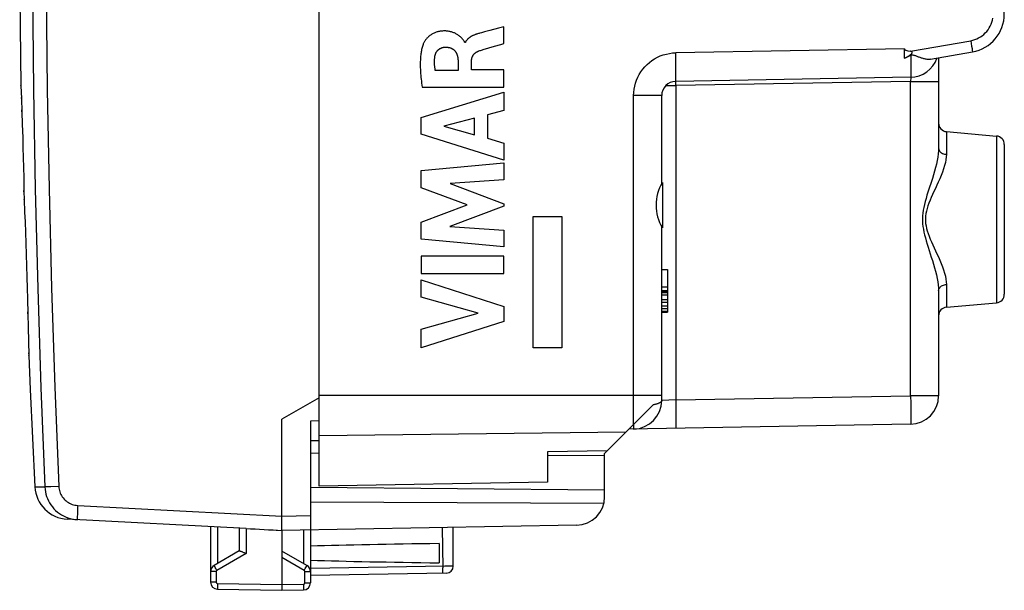
# Model space of a CAD drawing. Units: millimetres. Extents: x -56 to 25.6, y -24.5 to 49.2.
# Drawn here: x -56 to -21.5, y -24.5 to -4.5 of the extents above; entities that cross this region are included whole.
import ezdxf

# ---------------------------------------------------------------- set-up
doc = ezdxf.new("R2010")
doc.units = ezdxf.units.MM
doc.header["$LTSCALE"] = 16.335
doc.layers.get('0').update_dxf_attribs({"linetype": 'CONTINUOUS'})
for name, color, linetype in [('ASSI', 7, 'CONTINUOUS'), ('DRAFT', 7, 'CONTINUOUS'), ('RACCORDO', 7, 'CONTINUOUS')]:
    doc.layers.add(name, color=color, linetype=linetype)

msp = doc.modelspace()

# ---------------------------------------------------------------- linework, layer by layer
at = {"color": 253, "linetype": 'CONTINUOUS'}
for p, q in [((-39.195, -4.802), (-39.49, -4.879)), ((-38.999, -4.75), (-39.195, -4.802)), ((-38.999, -5.332), (-38.999, -4.75)), ((-39.784, -4.957), (-39.839, -4.972)), ((-39.686, -4.93), (-39.784, -4.957)), ((-39.49, -4.879), (-39.686, -4.93)), ((-40.352, -5.305), (-40.369, -5.305)), ((-39.722, -5.545), (-39.33, -5.428)), ((-40.608, -5.933), (-40.608, -6.279)), ((-40.134, -6.259), (-40.134, -5.934)), ((-40.608, -6.279), (-41.404, -6.279)), ((-38.999, -6.259), (-40.134, -6.259)), ((-38.999, -6.862), (-38.999, -6.259)), ((-41.864, -6.862), (-38.999, -6.862)), ((-41.898, -7.929), (-38.999, -7.039)), ((-38.999, -7.039), (-38.999, -7.677)), ((-41.898, -8.515), (-41.898, -7.929)), ((-38.999, -7.677), (-39.578, -7.834)), ((-39.578, -7.834), (-39.578, -8.658)), ((-40.026, -7.955), (-41.101, -8.233)), ((-41.101, -8.233), (-40.026, -8.534)), ((-40.026, -8.534), (-40.026, -7.955)), ((-38.999, -9.424), (-41.898, -8.515)), ((-39.578, -8.658), (-38.999, -8.825)), ((-38.999, -8.825), (-38.999, -9.424)), ((-41.898, -9.79), (-38.999, -9.519)), ((-38.999, -9.519), (-38.999, -10.111)), ((-41.898, -10.389), (-41.898, -9.79)), ((-38.999, -10.111), (-40.884, -10.236)), ((-40.884, -10.236), (-38.999, -10.955)), ((-40.289, -10.994), (-41.898, -10.389)), ((-41.898, -11.593), (-40.289, -10.994)), ((-38.999, -10.955), (-38.999, -11.04)), ((-38.999, -11.04), (-40.892, -11.75)), ((-41.898, -12.198), (-41.898, -11.593)), ((-40.892, -11.75), (-38.999, -11.881)), ((-38.999, -11.881), (-38.999, -12.46)), ((-38.999, -12.46), (-41.898, -12.198)), ((-38.999, -12.786), (-41.898, -12.786)), ((-41.898, -12.786), (-41.898, -13.391)), ((-38.999, -13.391), (-38.999, -12.786)), ((-41.898, -13.391), (-38.999, -13.391)), ((-41.898, -13.616), (-38.999, -14.548)), ((-41.898, -14.22), (-41.898, -13.616)), ((-39.903, -14.79), (-41.898, -14.22)), ((-41.898, -15.343), (-39.903, -14.79)), ((-38.999, -14.548), (-38.999, -15.081)), ((-38.999, -15.081), (-41.898, -16)), ((-41.898, -16), (-41.898, -15.343))]:
    msp.add_line(p, q, dxfattribs=at)
at = {"color": 7, "linetype": 'CONTINUOUS'}
for p, q in [((-37.976, -11.4), (-36.976, -11.4)), ((-37.976, -16), (-37.976, -11.4)), ((-36.976, -11.4), (-36.976, -16)), ((-33.474, -13.25), (-33.274, -13.25)), ((-33.274, -13.25), (-33.274, -14.75)), ((-33.474, -13.863), (-33.274, -13.863)), ((-33.474, -13.99), (-33.274, -13.99)), ((-33.474, -14.041), (-33.274, -14.041)), ((-33.474, -14.067), (-33.274, -14.067)), ((-33.474, -14.144), (-33.274, -14.144)), ((-33.474, -14.303), (-33.274, -14.303)), ((-33.474, -14.399), (-33.274, -14.399)), ((-33.474, -14.527), (-33.274, -14.527)), ((-33.474, -14.622), (-33.274, -14.622)), ((-33.474, -14.718), (-33.274, -14.718)), ((-33.474, -14.75), (-33.274, -14.75)), ((-36.976, -16), (-37.976, -16)), ((-45.474, -19.7), (-45.774, -19.697)), ((-35.474, -19.787), (-37.474, -19.77))]:
    msp.add_line(p, q, dxfattribs=at)
at = {"color": 253, "linetype": 'CONTINUOUS'}
for points in [[(-40.369, -5.305), (-40.371, -5.299), (-40.373, -5.292), (-40.376, -5.285), (-40.379, -5.279), (-40.386, -5.266), (-40.394, -5.254), (-40.404, -5.238), (-40.414, -5.223), (-40.425, -5.208), (-40.436, -5.193), (-40.448, -5.178), (-40.461, -5.164), (-40.48, -5.143), (-40.5, -5.123), (-40.521, -5.104), (-40.542, -5.085), (-40.564, -5.067), (-40.587, -5.05), (-40.61, -5.034), (-40.634, -5.019), (-40.658, -5.004), (-40.683, -4.991), (-40.708, -4.978), (-40.734, -4.966), (-40.76, -4.955), (-40.786, -4.945), (-40.813, -4.936), (-40.84, -4.928), (-40.868, -4.921), (-40.895, -4.914), (-40.923, -4.909), (-40.951, -4.904), (-40.979, -4.901), (-41.007, -4.898), (-41.035, -4.896), (-41.064, -4.895), (-41.092, -4.895), (-41.12, -4.896), (-41.148, -4.897), (-41.177, -4.899), (-41.205, -4.902), (-41.233, -4.906), (-41.261, -4.911), (-41.288, -4.917), (-41.316, -4.923), (-41.343, -4.931), (-41.37, -4.939), (-41.397, -4.949), (-41.423, -4.959), (-41.449, -4.971), (-41.475, -4.983), (-41.5, -4.996), (-41.524, -5.01), (-41.548, -5.025), (-41.571, -5.041), (-41.594, -5.058), (-41.616, -5.075), (-41.638, -5.094), (-41.659, -5.113), (-41.679, -5.133), (-41.698, -5.153), (-41.717, -5.174), (-41.732, -5.192), (-41.746, -5.21), (-41.759, -5.228), (-41.772, -5.247), (-41.784, -5.266), (-41.796, -5.286), (-41.806, -5.306), (-41.816, -5.326), (-41.825, -5.347), (-41.834, -5.368)], [(-39.839, -4.972), (-39.867, -4.98), (-39.895, -4.987), (-39.922, -4.996), (-39.95, -5.004), (-39.968, -5.01), (-39.986, -5.016), (-40.004, -5.023), (-40.022, -5.03), (-40.04, -5.037), (-40.058, -5.044), (-40.076, -5.051), (-40.093, -5.059), (-40.11, -5.068), (-40.123, -5.074), (-40.136, -5.081), (-40.149, -5.088), (-40.161, -5.095), (-40.173, -5.103), (-40.185, -5.111), (-40.197, -5.119), (-40.209, -5.127), (-40.221, -5.136), (-40.232, -5.145), (-40.243, -5.154), (-40.254, -5.164), (-40.263, -5.173), (-40.273, -5.183), (-40.282, -5.193), (-40.29, -5.203), (-40.299, -5.213), (-40.307, -5.224), (-40.315, -5.235), (-40.322, -5.246), (-40.329, -5.258), (-40.335, -5.269), (-40.342, -5.281), (-40.347, -5.293), (-40.352, -5.305)], [(-41.834, -5.368), (-41.846, -5.403), (-41.857, -5.439), (-41.867, -5.476), (-41.876, -5.512), (-41.885, -5.549), (-41.892, -5.586), (-41.899, -5.623), (-41.905, -5.661), (-41.91, -5.698), (-41.914, -5.736), (-41.919, -5.783), (-41.923, -5.83), (-41.926, -5.877), (-41.928, -5.924), (-41.93, -5.971), (-41.93, -6.018), (-41.931, -6.065), (-41.93, -6.112), (-41.929, -6.18), (-41.926, -6.249), (-41.922, -6.317), (-41.918, -6.385), (-41.913, -6.454), (-41.906, -6.522), (-41.899, -6.59), (-41.891, -6.658), (-41.883, -6.726), (-41.874, -6.794), (-41.864, -6.862)], [(-41.421, -5.805), (-41.42, -5.794), (-41.418, -5.782), (-41.416, -5.771), (-41.414, -5.76), (-41.411, -5.749), (-41.408, -5.738), (-41.405, -5.728), (-41.401, -5.717), (-41.398, -5.706), (-41.394, -5.695), (-41.389, -5.685), (-41.384, -5.674), (-41.38, -5.664), (-41.374, -5.654), (-41.369, -5.644), (-41.363, -5.634), (-41.357, -5.625), (-41.35, -5.615), (-41.344, -5.606), (-41.337, -5.597), (-41.33, -5.588), (-41.322, -5.58), (-41.314, -5.571), (-41.306, -5.563), (-41.298, -5.556), (-41.289, -5.548), (-41.28, -5.541), (-41.271, -5.534), (-41.262, -5.528), (-41.252, -5.521), (-41.243, -5.515), (-41.233, -5.51), (-41.222, -5.504), (-41.212, -5.499), (-41.202, -5.494), (-41.191, -5.49), (-41.181, -5.486), (-41.17, -5.482), (-41.159, -5.479), (-41.148, -5.475), (-41.137, -5.473), (-41.126, -5.47), (-41.115, -5.468), (-41.103, -5.466), (-41.092, -5.465), (-41.081, -5.464), (-41.07, -5.463), (-41.059, -5.463)], [(-41.059, -5.463), (-41.046, -5.463), (-41.033, -5.463), (-41.019, -5.463), (-41.006, -5.464), (-40.993, -5.465), (-40.98, -5.466), (-40.967, -5.467), (-40.954, -5.469), (-40.941, -5.471), (-40.928, -5.474), (-40.915, -5.476), (-40.902, -5.48), (-40.889, -5.483), (-40.877, -5.487), (-40.865, -5.492), (-40.854, -5.496), (-40.842, -5.501), (-40.831, -5.506), (-40.82, -5.512), (-40.809, -5.518), (-40.799, -5.524), (-40.788, -5.531), (-40.778, -5.538), (-40.768, -5.545), (-40.758, -5.553), (-40.749, -5.561), (-40.74, -5.569), (-40.731, -5.577), (-40.723, -5.586), (-40.714, -5.596), (-40.706, -5.606), (-40.699, -5.616), (-40.692, -5.626), (-40.685, -5.637), (-40.678, -5.647), (-40.672, -5.659), (-40.666, -5.67), (-40.661, -5.681), (-40.655, -5.693), (-40.651, -5.705), (-40.646, -5.717), (-40.642, -5.729), (-40.638, -5.742), (-40.634, -5.754), (-40.63, -5.767), (-40.627, -5.779), (-40.624, -5.792), (-40.622, -5.805), (-40.619, -5.818), (-40.617, -5.83), (-40.615, -5.843), (-40.614, -5.856), (-40.612, -5.869), (-40.611, -5.882), (-40.61, -5.895), (-40.609, -5.908), (-40.609, -5.92), (-40.608, -5.933)], [(-39.33, -5.428), (-39.109, -5.364), (-38.999, -5.332)], [(-41.404, -6.279), (-41.408, -6.257), (-41.411, -6.236), (-41.414, -6.215), (-41.417, -6.193), (-41.42, -6.172), (-41.423, -6.15), (-41.425, -6.129), (-41.427, -6.107), (-41.428, -6.086), (-41.43, -6.064), (-41.431, -6.042), (-41.432, -6.021), (-41.432, -5.999), (-41.432, -5.977), (-41.432, -5.956), (-41.431, -5.934), (-41.43, -5.912), (-41.429, -5.891), (-41.427, -5.869), (-41.426, -5.848), (-41.424, -5.826), (-41.421, -5.805)], [(-40.134, -5.934), (-40.133, -5.924), (-40.133, -5.914), (-40.132, -5.903), (-40.131, -5.893), (-40.13, -5.883), (-40.128, -5.873), (-40.126, -5.863), (-40.124, -5.852), (-40.122, -5.842), (-40.119, -5.833), (-40.116, -5.823), (-40.112, -5.813), (-40.108, -5.803), (-40.104, -5.794), (-40.1, -5.785), (-40.095, -5.775), (-40.091, -5.766), (-40.085, -5.757), (-40.08, -5.749), (-40.074, -5.74), (-40.068, -5.732), (-40.062, -5.724), (-40.055, -5.716), (-40.049, -5.708), (-40.042, -5.7), (-40.035, -5.693), (-40.027, -5.686), (-40.02, -5.679), (-40.012, -5.673), (-40.004, -5.666), (-39.996, -5.66), (-39.987, -5.654), (-39.979, -5.648), (-39.97, -5.642), (-39.961, -5.637), (-39.952, -5.631), (-39.943, -5.626), (-39.934, -5.622), (-39.925, -5.617), (-39.916, -5.612), (-39.907, -5.608), (-39.897, -5.604), (-39.888, -5.6), (-39.878, -5.597)], [(-39.878, -5.597), (-39.847, -5.585), (-39.816, -5.575), (-39.785, -5.565), (-39.754, -5.555), (-39.722, -5.545)]]:
    msp.add_lwpolyline(points, dxfattribs=at)
at = {"layer": 'ASSI', "color": 7, "linetype": 'CONTINUOUS'}
for p, q in [((-45.474, -20.85), (-45.474, 20.85)), ((-55.961, -3.259), (-55.917, -6.804)), ((-24.9, -5.823), (-24.974, -5.854)), ((-24.826, -5.791), (-24.9, -5.823)), ((-24.753, -5.76), (-24.826, -5.791)), ((-24.056, -5.888), (-22.59, -5.629)), ((-23.774, -5.838), (-23.774, -9)), ((-24.757, -6.517), (-32.983, -6.661)), ((-33.474, -10.252), (-33.474, -7.161)), ((-23.501, -8.424), (-21.748, -8.577)), ((-21.474, -8.876), (-21.474, -14.124)), ((-33.448, -10.207), (-33.448, -11.793)), ((-33.474, -17.847), (-33.474, -11.748)), ((-33.474, -13.25), (-33.274, -13.25)), ((-33.274, -13.25), (-33.274, -14.75)), ((-33.474, -13.863), (-33.274, -13.863)), ((-33.474, -13.99), (-33.274, -13.99)), ((-33.474, -14.041), (-33.274, -14.041)), ((-33.474, -14.067), (-33.274, -14.067)), ((-23.774, -14), (-23.774, -17.678)), ((-33.474, -14.144), (-33.274, -14.144)), ((-33.474, -14.303), (-33.274, -14.303)), ((-33.474, -14.399), (-33.274, -14.399)), ((-23.501, -14.576), (-21.748, -14.423)), ((-33.474, -14.527), (-33.274, -14.527)), ((-33.474, -14.622), (-33.274, -14.622)), ((-33.474, -14.718), (-33.274, -14.718)), ((-33.474, -14.75), (-33.274, -14.75)), ((-45.474, -17.749), (-46.774, -18.5)), ((-33.778, -18.003), (-35.474, -19.7)), ((-46.775, -22.054), (-46.774, -18.5)), ((-45.474, -18.565), (-45.774, -18.567)), ((-45.774, -18.567), (-45.774, -24.237)), ((-24.757, -18.678), (-34.624, -18.85)), ((-45.774, -19.25), (-45.474, -19.245)), ((-35.384, -19.609), (-37.474, -19.646)), ((-37.474, -19.646), (-37.474, -20.71)), ((-35.474, -21.22), (-35.474, -19.7)), ((-35.474, -20.987), (-45.774, -20.897)), ((-37.474, -20.71), (-45.474, -20.85)), ((-35.503, -21.458), (-45.774, -21.405)), ((-48.029, -22.334), (-54.294, -22.006)), ((-46.776, -22.304), (-46.775, -22.054)), ((-49.274, -22.269), (-49.274, -24.211)), ((-48.274, -22.321), (-48.274, -23.123)), ((-46.983, -22.389), (-46.774, -22.4)), ((-46.776, -22.357), (-46.776, -22.304)), ((-36.457, -22.22), (-46.774, -22.4)), ((-46.774, -22.4), (-46.774, -24.5)), ((-40.774, -23.65), (-40.774, -22.295)), ((-41.274, -22.861), (-41.274, -23.539)), ((-48.27, -23.12), (-49.149, -23.628)), ((-48.052, -23.199), (-48.029, -23.21)), ((-45.899, -23.628), (-46.774, -23.123)), ((-41.02, -23.9), (-45.774, -23.983)), ((-49.029, -24.461), (-46.774, -24.5)), ((-46.774, -24.5), (-46.02, -24.487))]:
    msp.add_line(p, q, dxfattribs=at)
at = {"layer": 'ASSI', "color": 253, "linetype": 'CONTINUOUS'}
for p, q in [((-24.761, -5.607), (-22.652, -5.236)), ((-22.652, -5.236), (-22.635, -5.337)), ((-22.635, -5.337), (-22.619, -5.432)), ((-24.974, -5.521), (-32.983, -5.661)), ((-32.979, -5.92), (-32.983, -5.661)), ((-24.974, -5.854), (-24.974, -5.521)), ((-24.753, -5.76), (-24.751, -6.006)), ((-32.977, -6.161), (-32.979, -5.92)), ((-32.976, -6.303), (-32.977, -6.161)), ((-24.751, -6.006), (-24.75, -6.151)), ((-24.752, -6.517), (-24.753, -6.556)), ((-33.331, -6.811), (-32.983, -6.811)), ((-32.983, -6.811), (-32.985, -6.661)), ((-24.757, -6.667), (-32.983, -6.811)), ((-32.983, -6.811), (-32.983, -17.822)), ((-24.756, -6.63), (-24.757, -6.667)), ((-24.757, -6.667), (-23.774, -6.667)), ((-24.757, -17.678), (-24.757, -6.667)), ((-24.753, -6.556), (-24.756, -6.63)), ((-33.474, -7.161), (-34.457, -7.161)), ((-34.457, -18.683), (-34.457, -7.161)), ((-23.501, -8.424), (-23.501, -9.222)), ((-21.748, -8.577), (-21.748, -14.423)), ((-23.995, -10.065), (-24.148, -10.544)), ((-23.501, -13.778), (-23.501, -14.576)), ((-33.474, -17.672), (-45.474, -17.672)), ((-32.983, -17.822), (-33.474, -17.847)), ((-32.983, -17.822), (-24.757, -17.678)), ((-32.983, -17.822), (-32.979, -18.08)), ((-23.774, -17.678), (-24.757, -17.678)), ((-24.757, -17.678), (-24.753, -17.937)), ((-32.979, -18.08), (-32.977, -18.321)), ((-24.753, -17.937), (-24.751, -18.178)), ((-24.751, -18.178), (-24.75, -18.321)), ((-32.977, -18.321), (-32.976, -18.464)), ((-34.728, -18.953), (-45.474, -19.086)), ((-34.454, -18.804), (-34.453, -18.771)), ((-55.43, -20.87), (-55.079, -20.877)), ((-55.073, -20.877), (-55.079, -20.877)), ((-54.87, -20.868), (-55.073, -20.877)), ((-54.594, -20.856), (-54.87, -20.868)), ((-53.936, -21.679), (-53.94, -21.775)), ((-53.928, -21.525), (-46.774, -21.9)), ((-53.94, -21.775), (-53.942, -21.859)), ((-46.774, -21.9), (-45.774, -21.883)), ((-49.029, -22.282), (-49.029, -23.558)), ((-48.029, -22.334), (-48.029, -23.21)), ((-46.02, -22.387), (-46.02, -23.558)), ((-41.163, -22.302), (-41.145, -23.716)), ((-48.029, -23.21), (-49.053, -23.801)), ((-45.996, -23.801), (-46.774, -23.352)), ((-49.091, -23.735), (-49.113, -23.696)), ((-49.053, -23.801), (-49.091, -23.735)), ((-45.996, -23.801), (-45.958, -23.735)), ((-45.958, -23.735), (-45.936, -23.696)), ((-45.936, -23.696), (-45.918, -23.664)), ((-41.068, -23.651), (-45.774, -23.733)), ((-41.144, -23.777), (-41.145, -23.716)), ((-40.926, -23.649), (-41.068, -23.651)), ((-40.844, -23.649), (-40.926, -23.649)), ((-49.078, -23.844), (-49.274, -23.844)), ((-49.078, -23.844), (-49.078, -24.211)), ((-45.971, -23.844), (-45.774, -23.844)), ((-45.971, -24.237), (-45.971, -23.844)), ((-49.078, -24.211), (-49.274, -24.211)), ((-49.029, -24.261), (-49.03, -24.312)), ((-49.03, -24.312), (-49.03, -24.361)), ((-49.03, -24.361), (-49.03, -24.402)), ((-49.029, -24.261), (-46.774, -24.3)), ((-46.774, -24.3), (-46.02, -24.287)), ((-46.02, -24.287), (-46.019, -24.339)), ((-46.019, -24.339), (-46.019, -24.387)), ((-45.971, -24.237), (-45.774, -24.237))]:
    msp.add_line(p, q, dxfattribs=at)
for points in [[(-55.079, 20.877), (-55.216, 17.4), (-55.329, 13.922), (-55.416, 10.442), (-55.478, 6.962), (-55.516, 3.481), (-55.528, 0), (-55.516, -3.481), (-55.478, -6.962), (-55.416, -10.442), (-55.329, -13.922), (-55.216, -17.4), (-55.079, -20.877)], [(-54.594, 20.856), (-54.731, 17.382), (-54.843, 13.907), (-54.931, 10.432), (-54.993, 6.955), (-55.031, 3.477), (-55.043, 0), (-55.031, -3.477), (-54.993, -6.955), (-54.931, -10.432), (-54.843, -13.907), (-54.731, -17.382), (-54.594, -20.856)], [(-22.652, -5.236), (-22.58, -5.22), (-22.51, -5.199), (-22.442, -5.173), (-22.376, -5.141), (-22.311, -5.104), (-22.251, -5.062), (-22.193, -5.016), (-22.139, -4.965), (-22.09, -4.911), (-22.045, -4.853), (-22.004, -4.791), (-21.969, -4.727), (-21.938, -4.66), (-21.913, -4.59), (-21.893, -4.519), (-21.879, -4.447)], [(-22.619, -5.432), (-22.605, -5.514), (-22.6, -5.548), (-22.596, -5.576), (-22.593, -5.599), (-22.591, -5.616), (-22.59, -5.626), (-22.59, -5.629)], [(-34.457, -7.161), (-34.453, -7.049), (-34.441, -6.94), (-34.42, -6.831), (-34.392, -6.724), (-34.356, -6.619), (-34.312, -6.517), (-34.26, -6.419), (-34.202, -6.324), (-34.137, -6.235), (-34.065, -6.15), (-33.987, -6.071), (-33.904, -5.997), (-33.815, -5.931), (-33.722, -5.87), (-33.625, -5.817), (-33.524, -5.772), (-33.419, -5.734), (-33.312, -5.703), (-33.204, -5.681), (-33.095, -5.667), (-32.983, -5.661)], [(-24.75, -6.151), (-24.75, -6.277), (-24.75, -6.332), (-24.75, -6.38), (-24.751, -6.421), (-24.752, -6.455), (-24.753, -6.482), (-24.754, -6.502), (-24.755, -6.513), (-24.757, -6.517)], [(-32.983, -6.661), (-32.982, -6.657), (-32.98, -6.646), (-32.979, -6.627), (-32.978, -6.6), (-32.977, -6.567), (-32.977, -6.527), (-32.976, -6.48), (-32.976, -6.427), (-32.976, -6.303)], [(-23.501, -9.222), (-23.505, -9.312), (-23.518, -9.408), (-23.538, -9.509), (-23.566, -9.616), (-23.603, -9.729), (-23.643, -9.844), (-23.688, -9.959), (-23.737, -10.076), (-23.788, -10.191), (-23.838, -10.304), (-23.889, -10.414), (-23.939, -10.522), (-24.032, -10.729)], [(-23.774, -9), (-23.778, -9.1), (-23.787, -9.205), (-23.803, -9.316), (-23.825, -9.434), (-23.852, -9.558), (-23.884, -9.684), (-23.919, -9.81), (-23.956, -9.939), (-23.995, -10.065)], [(-23.774, -9), (-23.772, -9.028), (-23.765, -9.055), (-23.754, -9.081), (-23.738, -9.106), (-23.719, -9.129), (-23.696, -9.15), (-23.669, -9.169), (-23.639, -9.186), (-23.607, -9.199), (-23.573, -9.21), (-23.537, -9.217), (-23.501, -9.222)], [(-24.148, -10.544), (-24.183, -10.656), (-24.215, -10.765), (-24.245, -10.873), (-24.272, -10.978), (-24.295, -11.08), (-24.314, -11.18), (-24.328, -11.277), (-24.337, -11.373), (-24.342, -11.467), (-24.341, -11.56), (-24.335, -11.654), (-24.325, -11.749), (-24.309, -11.846), (-24.29, -11.944), (-24.267, -12.046), (-24.239, -12.15), (-24.209, -12.256), (-24.177, -12.364), (-24.143, -12.474), (-24.031, -12.822)], [(-24.032, -10.729), (-24.074, -10.829), (-24.113, -10.927), (-24.148, -11.023), (-24.178, -11.117), (-24.202, -11.208), (-24.22, -11.296), (-24.232, -11.384), (-24.238, -11.47), (-24.237, -11.555), (-24.23, -11.641), (-24.216, -11.728), (-24.196, -11.816), (-24.171, -11.906), (-24.14, -11.998), (-24.105, -12.093), (-24.066, -12.19), (-24.024, -12.288), (-23.932, -12.492)], [(-23.932, -12.492), (-23.884, -12.598), (-23.834, -12.706), (-23.784, -12.817), (-23.735, -12.93), (-23.686, -13.045), (-23.642, -13.159), (-23.602, -13.273), (-23.566, -13.385), (-23.538, -13.492), (-23.518, -13.592), (-23.505, -13.688), (-23.501, -13.778)], [(-24.031, -12.822), (-23.993, -12.943), (-23.955, -13.068), (-23.918, -13.194), (-23.883, -13.319), (-23.852, -13.444), (-23.825, -13.567), (-23.803, -13.685), (-23.787, -13.795), (-23.778, -13.9), (-23.774, -14)], [(-23.774, -14), (-23.772, -13.972), (-23.765, -13.945), (-23.754, -13.919), (-23.738, -13.894), (-23.719, -13.871), (-23.696, -13.85), (-23.669, -13.831), (-23.639, -13.814), (-23.607, -13.801), (-23.573, -13.79), (-23.537, -13.783), (-23.501, -13.778)], [(-33.474, -17.847), (-33.475, -17.856), (-33.477, -17.864), (-33.481, -17.872), (-33.486, -17.88), (-33.492, -17.888), (-33.5, -17.897), (-33.51, -17.905), (-33.521, -17.913), (-33.533, -17.92), (-33.546, -17.928), (-33.561, -17.936), (-33.577, -17.943), (-33.595, -17.951), (-33.613, -17.958), (-33.633, -17.965), (-33.654, -17.972), (-33.677, -17.978), (-33.7, -17.985), (-33.725, -17.991), (-33.751, -17.997), (-33.778, -18.003)], [(-32.976, -18.464), (-32.976, -18.587), (-32.976, -18.64), (-32.977, -18.687), (-32.977, -18.728), (-32.978, -18.761), (-32.979, -18.787), (-32.98, -18.806), (-32.982, -18.818), (-32.983, -18.821)], [(-24.75, -18.321), (-24.75, -18.444), (-24.75, -18.497), (-24.751, -18.544), (-24.751, -18.584), (-24.752, -18.617), (-24.753, -18.644), (-24.754, -18.663), (-24.755, -18.674), (-24.757, -18.678)], [(-34.457, -18.847), (-34.456, -18.842), (-34.455, -18.828), (-34.454, -18.804)], [(-34.453, -18.771), (-34.452, -18.728), (-34.452, -18.683)], [(-54.594, -20.856), (-54.59, -20.905), (-54.583, -20.953), (-54.572, -21.001), (-54.558, -21.048), (-54.541, -21.094), (-54.52, -21.139), (-54.497, -21.182), (-54.47, -21.224), (-54.44, -21.263), (-54.408, -21.301), (-54.373, -21.336), (-54.336, -21.368), (-54.297, -21.398), (-54.255, -21.425), (-54.212, -21.449), (-54.167, -21.47), (-54.121, -21.488), (-54.074, -21.502), (-54.026, -21.513), (-53.978, -21.521), (-53.928, -21.525)], [(-53.928, -21.525), (-53.931, -21.577), (-53.936, -21.679)], [(-53.942, -21.859), (-53.943, -21.896), (-53.944, -21.929), (-53.944, -21.957), (-53.944, -21.981), (-53.944, -22), (-53.944, -22.013), (-53.943, -22.022), (-53.941, -22.024)], [(-49.113, -23.696), (-49.131, -23.664), (-49.137, -23.652), (-49.143, -23.641), (-49.147, -23.634), (-49.149, -23.629), (-49.149, -23.628)], [(-45.918, -23.664), (-45.911, -23.652), (-45.906, -23.641), (-45.902, -23.634), (-45.9, -23.629), (-45.899, -23.628)], [(-41.146, -23.902), (-41.145, -23.9), (-41.145, -23.893), (-41.144, -23.883), (-41.144, -23.868), (-41.144, -23.85), (-41.144, -23.829), (-41.144, -23.777)], [(-40.774, -23.65), (-40.776, -23.649), (-40.782, -23.649), (-40.792, -23.649), (-40.805, -23.649), (-40.844, -23.649)], [(-49.053, -23.801), (-49.058, -23.804), (-49.062, -23.808), (-49.066, -23.812), (-49.07, -23.817), (-49.073, -23.822), (-49.075, -23.827), (-49.076, -23.833), (-49.077, -23.838), (-49.078, -23.844)], [(-45.971, -23.844), (-45.971, -23.838), (-45.972, -23.833), (-45.974, -23.827), (-45.976, -23.822), (-45.979, -23.817), (-45.983, -23.812), (-45.986, -23.808), (-45.991, -23.804), (-45.996, -23.801)], [(-49.078, -24.211), (-49.078, -24.213), (-49.078, -24.215), (-49.077, -24.218), (-49.077, -24.221), (-49.076, -24.223), (-49.076, -24.226), (-49.075, -24.228), (-49.074, -24.231), (-49.072, -24.233), (-49.071, -24.236), (-49.069, -24.239), (-49.068, -24.241), (-49.066, -24.243), (-49.064, -24.245), (-49.062, -24.248), (-49.059, -24.25), (-49.057, -24.251), (-49.054, -24.253), (-49.052, -24.255), (-49.049, -24.256), (-49.046, -24.257), (-49.044, -24.258), (-49.041, -24.259), (-49.038, -24.26), (-49.035, -24.26), (-49.032, -24.261), (-49.029, -24.261)], [(-49.03, -24.402), (-49.03, -24.419), (-49.03, -24.434), (-49.03, -24.445), (-49.03, -24.454), (-49.029, -24.459), (-49.029, -24.461)], [(-46.02, -24.287), (-46.018, -24.287), (-46.015, -24.287), (-46.013, -24.286), (-46.01, -24.286), (-46.008, -24.285), (-46.005, -24.284), (-46.002, -24.283), (-46, -24.282), (-45.997, -24.281), (-45.995, -24.28), (-45.992, -24.278), (-45.99, -24.276), (-45.988, -24.274), (-45.985, -24.272), (-45.983, -24.27), (-45.982, -24.268), (-45.98, -24.265), (-45.978, -24.263), (-45.977, -24.26), (-45.975, -24.257), (-45.974, -24.255), (-45.973, -24.252), (-45.972, -24.249), (-45.972, -24.246), (-45.971, -24.243), (-45.971, -24.24), (-45.971, -24.237)], [(-46.019, -24.387), (-46.019, -24.428), (-46.019, -24.445), (-46.019, -24.46), (-46.019, -24.472), (-46.019, -24.48), (-46.02, -24.485), (-46.02, -24.487)]]:
    msp.add_lwpolyline(points, dxfattribs=at)
at = {"layer": 'ASSI', "color": 7, "linetype": 'CONTINUOUS'}
for points in [[(-24.974, -5.854), (-24.961, -5.847), (-24.949, -5.84), (-24.936, -5.834), (-24.924, -5.827), (-24.913, -5.821), (-24.901, -5.815), (-24.89, -5.809), (-24.879, -5.803), (-24.869, -5.797), (-24.859, -5.791), (-24.849, -5.785), (-24.84, -5.779), (-24.83, -5.773), (-24.821, -5.768), (-24.812, -5.762), (-24.804, -5.757), (-24.796, -5.751), (-24.788, -5.746), (-24.78, -5.74), (-24.773, -5.735), (-24.765, -5.73), (-24.758, -5.724), (-24.752, -5.719), (-24.745, -5.714), (-24.739, -5.708), (-24.733, -5.703), (-24.727, -5.697), (-24.722, -5.692), (-24.717, -5.687), (-24.713, -5.681), (-24.708, -5.676), (-24.705, -5.671), (-24.702, -5.665), (-24.7, -5.659), (-24.698, -5.653), (-24.698, -5.647), (-24.699, -5.642), (-24.702, -5.636), (-24.705, -5.631), (-24.709, -5.627), (-24.714, -5.624), (-24.72, -5.62), (-24.726, -5.617), (-24.733, -5.615), (-24.739, -5.613), (-24.746, -5.611), (-24.753, -5.609), (-24.761, -5.607)], [(-24.477, -5.808), (-24.526, -5.789), (-24.55, -5.78), (-24.574, -5.772), (-24.597, -5.764), (-24.62, -5.757), (-24.644, -5.752), (-24.668, -5.748), (-24.691, -5.746), (-24.712, -5.748), (-24.733, -5.753), (-24.753, -5.76)], [(-24.056, -5.888), (-24.087, -5.892), (-24.117, -5.894), (-24.148, -5.893), (-24.178, -5.891), (-24.207, -5.887), (-24.237, -5.882), (-24.265, -5.876), (-24.293, -5.869), (-24.321, -5.862), (-24.348, -5.853), (-24.375, -5.845), (-24.401, -5.836), (-24.427, -5.827), (-24.452, -5.817), (-24.477, -5.808)], [(-55.643, -16.273), (-55.593, -17.462), (-55.43, -20.87)], [(-55.079, -20.877), (-55.073, -20.961), (-55.06, -21.045), (-55.042, -21.127), (-55.018, -21.208), (-54.988, -21.286), (-54.953, -21.363), (-54.913, -21.437), (-54.867, -21.508), (-54.817, -21.576), (-54.762, -21.64), (-54.702, -21.7), (-54.639, -21.755), (-54.572, -21.806), (-54.501, -21.852), (-54.427, -21.894), (-54.351, -21.929), (-54.272, -21.96), (-54.191, -21.985), (-54.109, -22.004), (-54.026, -22.017), (-53.941, -22.024)], [(-46.774, -22.4), (-46.775, -22.397), (-46.775, -22.389), (-46.776, -22.376), (-46.776, -22.357)], [(-48.27, -23.12), (-48.265, -23.118), (-48.258, -23.118), (-48.25, -23.119), (-48.239, -23.122), (-48.227, -23.125)], [(-48.227, -23.125), (-48.213, -23.13), (-48.197, -23.136), (-48.18, -23.143), (-48.161, -23.151), (-48.141, -23.159), (-48.12, -23.169), (-48.098, -23.178), (-48.052, -23.199)]]:
    msp.add_lwpolyline(points, dxfattribs=at)
for centre, radius, start, end in [((-22.824, -4.3), 1.35, 280, 80), ((-24.774, -5.517), 1, 271, 340.1897), ((-32.974, -7.161), 0.5, 91, 180), ((-23.474, -8.125), 0.3, 180, 265), ((-21.774, -8.876), 0.3, 0, 85), ((-32.174, -11), 1.5, 148.1019, 211.8981), ((-21.774, -14.124), 0.3, 275, 360), ((-23.474, -14.875), 0.3, 95, 180), ((-34.474, -17.847), 1, 271, 360), ((-24.774, -17.678), 1, 271, 360), ((-54.231, -20.808), 1.2, 182.9908, 267), ((-36.474, -21.22), 1, 271, 360), ((-49.024, -23.844), 0.25, 120.0194, 180.0046), ((-46.024, -23.844), 0.25, 0.0199, 60.0045), ((-41.024, -23.65), 0.25, 271, 359.9998), ((-49.024, -24.211), 0.25, 180.0007, 269), ((-46.024, -24.237), 0.25, 271, 360)]:
    msp.add_arc(centre, radius, start, end, dxfattribs=at)
for centre, major_axis, ratio, start_param, end_param in [((32.324, -5.521), (57.299, 0), 0.017455, 3.141593, 3.227939), ((-46.755, -21.9), (57.288, -3.002), 0.008716, -1.59258, -1.570682), ((-23.627, -23.2), (26.33, 0), 0.017368, 2.305328, 2.570193), ((-23.627, -23.2), (26.33, 0), 0.017368, -2.570193, -2.305328)]:
    msp.add_ellipse(centre, major_axis=major_axis, ratio=ratio, start_param=start_param, end_param=end_param, dxfattribs=at)
at = {"layer": 'DRAFT', "color": 7, "linetype": 'CONTINUOUS'}
for p, q in [((-45.474, -18.204), (-45.474, 18.204)), ((-23.501, -8.424), (-21.748, -8.577)), ((-23.501, -14.576), (-21.748, -14.423)), ((-34.728, -18.953), (-35.474, -19.7)), ((-45.474, -20.85), (-45.474, -18.983)), ((-35.384, -19.609), (-37.474, -19.646)), ((-37.474, -19.646), (-37.474, -20.71)), ((-35.474, -19.787), (-35.474, -19.7)), ((-37.474, -20.71), (-45.474, -20.85))]:
    msp.add_line(p, q, dxfattribs=at)
at = {"layer": 'DRAFT', "color": 253, "linetype": 'CONTINUOUS'}
msp.add_line((-34.728, -18.953), (-45.474, -19.086), dxfattribs=at)
at = {"layer": 'RACCORDO', "color": 253, "linetype": 'CONTINUOUS'}
for p, q in [((-24.761, -5.607), (-22.652, -5.236)), ((-22.652, -5.236), (-22.635, -5.337)), ((-22.635, -5.337), (-22.619, -5.432)), ((-24.974, -5.521), (-32.983, -5.661)), ((-32.979, -5.92), (-32.983, -5.661)), ((-24.974, -5.854), (-24.974, -5.521)), ((-24.753, -5.76), (-24.751, -6.006)), ((-32.977, -6.161), (-32.979, -5.92)), ((-32.976, -6.303), (-32.977, -6.161)), ((-24.751, -6.006), (-24.75, -6.151)), ((-24.752, -6.517), (-24.753, -6.556)), ((-55.916, -6.81), (-55.916, -6.804)), ((-55.916, -6.814), (-55.916, -6.81)), ((-33.331, -6.811), (-32.983, -6.811)), ((-32.983, -6.811), (-32.985, -6.661)), ((-24.757, -6.667), (-32.983, -6.811)), ((-32.983, -6.811), (-32.983, -17.822)), ((-24.756, -6.63), (-24.757, -6.667)), ((-24.757, -6.667), (-23.774, -6.667)), ((-24.757, -17.678), (-24.757, -6.667)), ((-24.753, -6.556), (-24.756, -6.63)), ((-55.899, -7.267), (-55.901, -7.226)), ((-33.474, -7.161), (-34.457, -7.161)), ((-34.457, -18.683), (-34.457, -7.161)), ((-55.883, -7.73), (-55.886, -7.656)), ((-23.501, -8.424), (-23.501, -9.222)), ((-21.748, -8.577), (-21.748, -14.423)), ((-23.995, -10.065), (-24.148, -10.544)), ((-55.811, -10.531), (-55.812, -10.487)), ((-55.807, -10.793), (-55.807, -10.795)), ((-55.807, -10.801), (-55.807, -10.793)), ((-55.806, -10.801), (-55.807, -10.795)), ((-55.807, -10.801), (-55.806, -10.801)), ((-23.501, -13.778), (-23.501, -14.576)), ((-55.673, -14.81), (-55.675, -14.743)), ((-55.645, -16.207), (-55.645, -16.181)), ((-55.643, -16.273), (-55.644, -16.261)), ((-33.474, -17.672), (-45.474, -17.672)), ((-32.983, -17.822), (-33.474, -17.847)), ((-32.983, -17.822), (-24.757, -17.678)), ((-32.983, -17.822), (-32.979, -18.08)), ((-23.774, -17.678), (-24.757, -17.678)), ((-24.757, -17.678), (-24.753, -17.937)), ((-32.979, -18.08), (-32.977, -18.321)), ((-24.753, -17.937), (-24.751, -18.178)), ((-24.751, -18.178), (-24.75, -18.321)), ((-32.977, -18.321), (-32.976, -18.464))]:
    msp.add_line(p, q, dxfattribs=at)
at = {"layer": 'RACCORDO', "color": 7, "linetype": 'CONTINUOUS'}
for p, q in [((-24.9, -5.823), (-24.974, -5.854)), ((-24.826, -5.791), (-24.9, -5.823)), ((-24.753, -5.76), (-24.826, -5.791)), ((-24.056, -5.888), (-22.59, -5.629)), ((-23.774, -5.838), (-23.774, -9)), ((-24.757, -6.517), (-32.983, -6.661)), ((-55.916, -6.814), (-55.899, -7.268)), ((-55.899, -7.267), (-55.883, -7.732)), ((-55.883, -7.73), (-55.869, -8.161)), ((-55.869, -8.158), (-55.855, -8.641)), ((-55.855, -8.637), (-55.846, -8.981)), ((-21.474, -8.876), (-21.474, -14.124)), ((-55.846, -8.977), (-55.837, -9.33)), ((-55.837, -9.325), (-55.829, -9.682)), ((-55.829, -9.677), (-55.821, -10.031)), ((-55.821, -10.025), (-55.811, -10.537)), ((-55.811, -10.531), (-55.807, -10.793)), ((-55.807, -10.793), (-55.807, -10.801)), ((-55.807, -10.801), (-55.788, -11.242)), ((-55.788, -11.242), (-55.774, -11.588)), ((-55.774, -11.588), (-55.76, -11.955)), ((-55.76, -11.955), (-55.746, -12.338)), ((-55.746, -12.338), (-55.732, -12.73)), ((-55.732, -12.73), (-55.719, -13.128)), ((-55.719, -13.128), (-55.707, -13.523)), ((-55.707, -13.523), (-55.696, -13.911)), ((-55.696, -13.911), (-55.686, -14.286)), ((-23.774, -14), (-23.774, -17.678)), ((-55.686, -14.286), (-55.673, -14.81)), ((-55.673, -14.81), (-55.663, -15.275)), ((-55.663, -15.275), (-55.653, -15.774)), ((-55.653, -15.774), (-55.644, -16.261)), ((-33.474, -17.847), (-33.474, -17.672)), ((-34.728, -18.953), (-33.778, -18.003)), ((-24.757, -18.678), (-34.624, -18.85))]:
    msp.add_line(p, q, dxfattribs=at)
at = {"layer": 'RACCORDO', "color": 253, "linetype": 'CONTINUOUS'}
for points in [[(-22.652, -5.236), (-22.58, -5.22), (-22.51, -5.199), (-22.442, -5.173), (-22.376, -5.141), (-22.311, -5.104), (-22.251, -5.062), (-22.193, -5.016), (-22.139, -4.965), (-22.09, -4.911), (-22.045, -4.853), (-22.004, -4.791), (-21.969, -4.727), (-21.938, -4.66), (-21.913, -4.59), (-21.893, -4.519), (-21.879, -4.447)], [(-22.619, -5.432), (-22.605, -5.514), (-22.6, -5.548), (-22.596, -5.576), (-22.593, -5.599), (-22.591, -5.616), (-22.59, -5.626), (-22.59, -5.629)], [(-34.457, -7.161), (-34.453, -7.049), (-34.441, -6.94), (-34.42, -6.831), (-34.392, -6.724), (-34.356, -6.619), (-34.312, -6.517), (-34.26, -6.419), (-34.202, -6.324), (-34.137, -6.235), (-34.065, -6.15), (-33.987, -6.071), (-33.904, -5.997), (-33.815, -5.931), (-33.722, -5.87), (-33.625, -5.817), (-33.524, -5.772), (-33.419, -5.734), (-33.312, -5.703), (-33.204, -5.681), (-33.095, -5.667), (-32.983, -5.661)], [(-24.75, -6.151), (-24.75, -6.277), (-24.75, -6.332), (-24.75, -6.38), (-24.751, -6.421), (-24.752, -6.455), (-24.753, -6.482), (-24.754, -6.502), (-24.755, -6.513), (-24.757, -6.517)], [(-32.983, -6.661), (-32.982, -6.657), (-32.98, -6.646), (-32.979, -6.627), (-32.978, -6.6), (-32.977, -6.567), (-32.977, -6.527), (-32.976, -6.48), (-32.976, -6.427), (-32.976, -6.303)], [(-23.501, -9.222), (-23.505, -9.312), (-23.518, -9.408), (-23.538, -9.509), (-23.566, -9.616), (-23.603, -9.729), (-23.643, -9.844), (-23.688, -9.959), (-23.737, -10.076), (-23.788, -10.191), (-23.838, -10.304), (-23.889, -10.414), (-23.939, -10.522), (-24.032, -10.729)], [(-23.774, -9), (-23.778, -9.1), (-23.787, -9.205), (-23.803, -9.316), (-23.825, -9.434), (-23.852, -9.558), (-23.884, -9.684), (-23.919, -9.81), (-23.956, -9.939), (-23.995, -10.065)], [(-23.774, -9), (-23.772, -9.028), (-23.765, -9.055), (-23.754, -9.081), (-23.738, -9.106), (-23.719, -9.129), (-23.696, -9.15), (-23.669, -9.169), (-23.639, -9.186), (-23.607, -9.199), (-23.573, -9.21), (-23.537, -9.217), (-23.501, -9.222)], [(-24.148, -10.544), (-24.183, -10.656), (-24.215, -10.765), (-24.245, -10.873), (-24.272, -10.978), (-24.295, -11.08), (-24.314, -11.18), (-24.328, -11.277), (-24.337, -11.373), (-24.342, -11.467), (-24.341, -11.56), (-24.335, -11.654), (-24.325, -11.749), (-24.309, -11.846), (-24.29, -11.944), (-24.267, -12.046), (-24.239, -12.15), (-24.209, -12.256), (-24.177, -12.364), (-24.143, -12.474), (-24.031, -12.822)], [(-24.032, -10.729), (-24.074, -10.829), (-24.113, -10.927), (-24.148, -11.023), (-24.178, -11.117), (-24.202, -11.208), (-24.22, -11.296), (-24.232, -11.384), (-24.238, -11.47), (-24.237, -11.555), (-24.23, -11.641), (-24.216, -11.728), (-24.196, -11.816), (-24.171, -11.906), (-24.14, -11.998), (-24.105, -12.093), (-24.066, -12.19), (-24.024, -12.288), (-23.932, -12.492)], [(-23.932, -12.492), (-23.884, -12.598), (-23.834, -12.706), (-23.784, -12.817), (-23.735, -12.93), (-23.686, -13.045), (-23.642, -13.159), (-23.602, -13.273), (-23.566, -13.385), (-23.538, -13.492), (-23.518, -13.592), (-23.505, -13.688), (-23.501, -13.778)], [(-24.031, -12.822), (-23.993, -12.943), (-23.955, -13.068), (-23.918, -13.194), (-23.883, -13.319), (-23.852, -13.444), (-23.825, -13.567), (-23.803, -13.685), (-23.787, -13.795), (-23.778, -13.9), (-23.774, -14)], [(-23.774, -14), (-23.772, -13.972), (-23.765, -13.945), (-23.754, -13.919), (-23.738, -13.894), (-23.719, -13.871), (-23.696, -13.85), (-23.669, -13.831), (-23.639, -13.814), (-23.607, -13.801), (-23.573, -13.79), (-23.537, -13.783), (-23.501, -13.778)], [(-33.474, -17.847), (-33.475, -17.856), (-33.477, -17.864), (-33.481, -17.872), (-33.486, -17.88), (-33.492, -17.888), (-33.5, -17.897), (-33.51, -17.905), (-33.521, -17.913), (-33.533, -17.92), (-33.546, -17.928), (-33.561, -17.936), (-33.577, -17.943), (-33.595, -17.951), (-33.613, -17.958), (-33.633, -17.965), (-33.654, -17.972), (-33.677, -17.978), (-33.7, -17.985), (-33.725, -17.991), (-33.751, -17.997), (-33.778, -18.003)], [(-32.976, -18.464), (-32.976, -18.587), (-32.976, -18.64), (-32.977, -18.687), (-32.977, -18.728), (-32.978, -18.761), (-32.979, -18.787), (-32.98, -18.806), (-32.982, -18.818), (-32.983, -18.821)], [(-24.75, -18.321), (-24.75, -18.444), (-24.75, -18.497), (-24.751, -18.544), (-24.751, -18.584), (-24.752, -18.617), (-24.753, -18.644), (-24.754, -18.663), (-24.755, -18.674), (-24.757, -18.678)], [(-34.457, -18.847), (-34.456, -18.842), (-34.455, -18.828), (-34.454, -18.804), (-34.453, -18.771)], [(-34.453, -18.771), (-34.452, -18.728), (-34.452, -18.683)]]:
    msp.add_lwpolyline(points, dxfattribs=at)
at = {"layer": 'RACCORDO', "color": 7, "linetype": 'CONTINUOUS'}
for points in [[(-24.974, -5.854), (-24.961, -5.847), (-24.949, -5.84), (-24.936, -5.834), (-24.924, -5.827), (-24.913, -5.821), (-24.901, -5.815), (-24.89, -5.809), (-24.879, -5.803), (-24.869, -5.797), (-24.859, -5.791), (-24.849, -5.785), (-24.84, -5.779), (-24.83, -5.773), (-24.821, -5.768), (-24.812, -5.762), (-24.804, -5.757), (-24.796, -5.751), (-24.788, -5.746), (-24.78, -5.74), (-24.773, -5.735), (-24.765, -5.73), (-24.758, -5.724), (-24.752, -5.719), (-24.745, -5.714), (-24.739, -5.708), (-24.733, -5.703), (-24.727, -5.697), (-24.722, -5.692), (-24.717, -5.687), (-24.713, -5.681), (-24.708, -5.676), (-24.705, -5.671), (-24.702, -5.665), (-24.7, -5.659), (-24.698, -5.653), (-24.698, -5.647), (-24.699, -5.642), (-24.702, -5.636), (-24.705, -5.631), (-24.709, -5.627), (-24.714, -5.624), (-24.72, -5.62), (-24.726, -5.617), (-24.733, -5.615), (-24.739, -5.613), (-24.746, -5.611), (-24.753, -5.609), (-24.761, -5.607)], [(-24.477, -5.808), (-24.526, -5.789), (-24.55, -5.78), (-24.574, -5.772), (-24.597, -5.764), (-24.62, -5.757), (-24.644, -5.752), (-24.668, -5.748), (-24.691, -5.746), (-24.712, -5.748), (-24.733, -5.753), (-24.753, -5.76)], [(-24.056, -5.888), (-24.087, -5.892), (-24.117, -5.894), (-24.148, -5.893), (-24.178, -5.891), (-24.207, -5.887), (-24.237, -5.882), (-24.265, -5.876), (-24.293, -5.869), (-24.321, -5.862), (-24.348, -5.853), (-24.375, -5.845), (-24.401, -5.836), (-24.427, -5.827), (-24.452, -5.817), (-24.477, -5.808)]]:
    msp.add_lwpolyline(points, dxfattribs=at)
for centre, radius, start, end in [((-22.824, -4.3), 1.35, 280, 80), ((-24.774, -5.517), 1, 271, 340.1897), ((-32.974, -7.161), 0.5, 91, 180), ((-23.474, -8.125), 0.3, 180, 265), ((-21.774, -8.876), 0.3, 0, 85), ((-21.774, -14.124), 0.3, 275, 360), ((-23.474, -14.875), 0.3, 95, 180), ((-34.474, -17.847), 1, 271, 360), ((-24.774, -17.678), 1, 271, 360)]:
    msp.add_arc(centre, radius, start, end, dxfattribs=at)
msp.add_ellipse((32.324, -5.521), major_axis=(57.299, 0), ratio=0.017455, start_param=3.141593, end_param=3.227939, dxfattribs=at)

doc.saveas('drawing.dxf')
